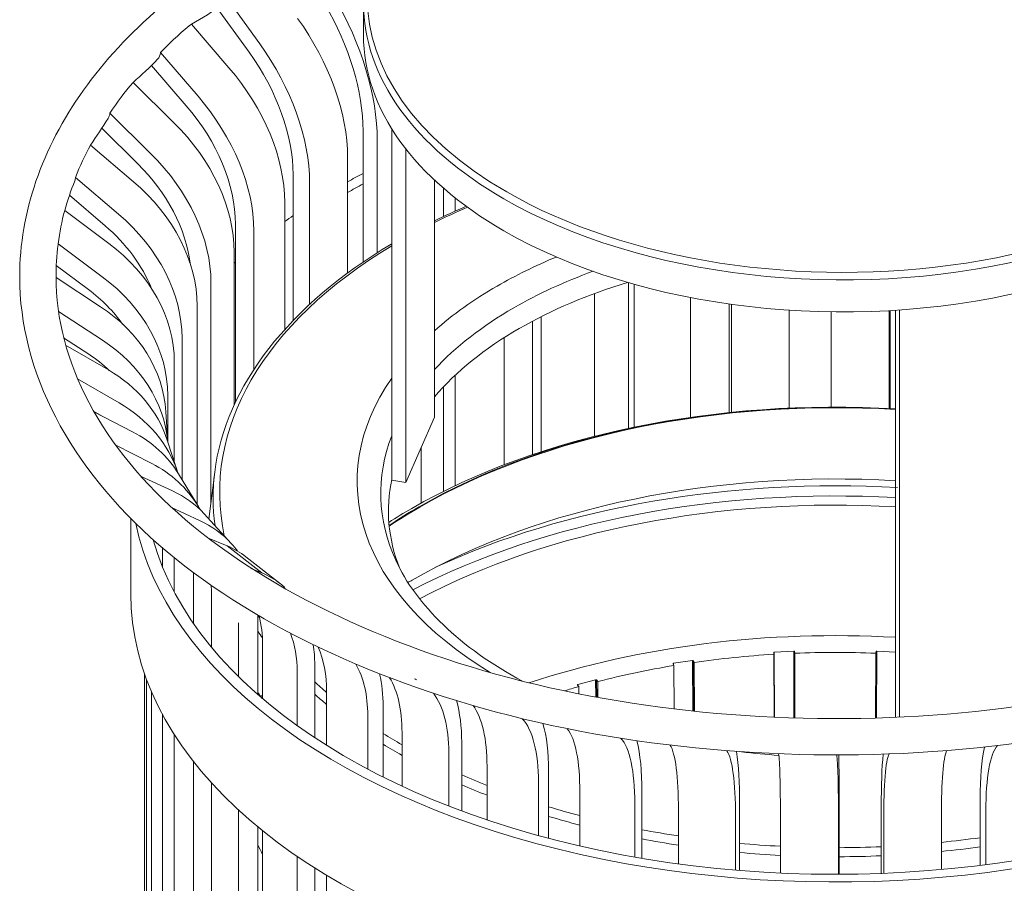
# Model space of a CAD drawing. Units: feet. Extents: x 0.05 to 0.766, y 0.042 to 0.928.
# Drawn here: x 0.096 to 0.152, y 0.762 to 0.811 of the extents above; entities that cross this region are included whole.
import ezdxf

# ---------------------------------------------------------------- set-up
doc = ezdxf.new("R2010")
doc.units = ezdxf.units.FT
doc.header["$MEASUREMENT"] = 0
doc.layers.add('C-DETAIL-L-N', color=3, linetype='Continuous')
doc.layers.add('L-DETAIL-FINE', color=1, linetype='Continuous')

msp = doc.modelspace()

# ---------------------------------------------------------------- linework, layer by layer
at = {"layer": 'C-DETAIL-L-N', "color": 1, "linetype": 'Continuous', "lineweight": 0}
for p, q in [((0.1076608295345515, 0.8124059945072002), (0.1095925520166167, 0.8097249055656526)), ((0.1155401937308695, 0.8120586607009728), (0.1155401937308695, 0.8102253591660808)), ((0.1089886439512304, 0.8092385300354561), (0.1071596318511935, 0.8117770645089195)), ((0.1078290083198674, 0.8083453173655244), (0.1056710964584601, 0.8108494624644589)), ((0.1038976562036466, 0.8092199409833711), (0.1060555680644477, 0.8067157958844369)), ((0.1053809471552533, 0.8061741029809355), (0.1033862858717682, 0.8084888042287808)), ((0.1046678607010555, 0.8051998643282712), (0.1023319636459893, 0.8075095783972379)), ((0.100998990231573, 0.8057456535135241), (0.1033348872866397, 0.8034359394445574)), ((0.1026046234497541, 0.8028334622056341), (0.1005301991007547, 0.8048846344064942)), ((0.1155152557572207, 0.7972086857842065), (0.1155152557572207, 0.8047365706684939)), ((0.1171647202359806, 0.7846914503874587), (0.1171647202359806, 0.8048490194403335)), ((0.1163306150216001, 0.8041895516955797), (0.1163306150216001, 0.7977433584212654)), ((0.1023540153460842, 0.8018175279381392), (0.0998923131773301, 0.803919667057782)), ((0.1179724126607191, 0.7845730198290994), (0.1179724126607191, 0.8036970522004367)), ((0.1146298149571969, 0.7965836535503741), (0.1146298149571969, 0.8032075943206944)), ((0.09902958302692805, 0.8020607419384838), (0.1014912851956821, 0.799958602818841)), ((0.1115080589327128, 0.7938791530155036), (0.1115080589327128, 0.8022196249501199)), ((0.1196134346142414, 0.8019099720840359), (0.1196134346142414, 0.7883035913397105)), ((0.1124555235867312, 0.8017488770594887), (0.1124555235867312, 0.7948022026106099)), ((0.1201274419647682, 0.7998175092651234), (0.1201274419647682, 0.8014455341226572)), ((0.100721691318464, 0.7992912321042318), (0.09868044541440141, 0.8010343279675833)), ((0.1207924820609298, 0.8008928145168361), (0.1207924820609298, 0.8001232347115472)), ((0.1009391597356163, 0.7982738640011349), (0.09840664281235395, 0.80015992113318)), ((0.1110272111496513, 0.7933649502870217), (0.1110272111496513, 0.800631534184739)), ((0.1081953656453904, 0.7891737085058974), (0.1081953656453904, 0.7993859737819171)), ((0.1092537708942315, 0.7990020127036512), (0.1092537708942315, 0.7910721291419502)), ((0.0980334278919292, 0.798247521093731), (0.1005659448151916, 0.7963614639616103)), ((0.1081298522245404, 0.7890433066135529), (0.1081298522245404, 0.7977742439225874)), ((0.09977421235384937, 0.7956265402438099), (0.09792459695555972, 0.79700401586108)), ((0.1004548994071676, 0.7946480321136355), (0.09791090024668775, 0.7963125211404911)), ((0.1067968788101245, 0.7960103190388736), (0.1067968788101245, 0.7834211539906619)), ((0.1307434550798609, 0.7876694298296798), (0.1307434550798609, 0.7960239473239579)), ((0.1310669788865645, 0.7959320949479889), (0.1310669788865645, 0.7877370512237654)), ((0.1287966614866029, 0.7872167077228749), (0.1287966614866029, 0.7954042371071335)), ((0.1342867316409403, 0.7882985909955931), (0.1342867316409403, 0.7951740369927318)), ((0.1060024603932554, 0.7833031937256465), (0.1060024603932554, 0.7946995506770314)), ((0.1365101377971307, 0.7885739133058376), (0.1365101377971307, 0.7948023412778564)), ((0.1366500933920626, 0.794782813079496), (0.1366500933920626, 0.7885882919572473)), ((0.1462785035491072, 0.7711050728341966), (0.1462785035491072, 0.7944586917341667)), ((0.09805157002051529, 0.7943788763122257), (0.1005795367211696, 0.7927248770107251)), ((0.1257414539673689, 0.7940816757873943), (0.1257414539673689, 0.7863357482695015)), ((0.1399624674249173, 0.7888294155778492), (0.1399624674249173, 0.794447974455208)), ((0.1423660799318133, 0.7943529971431342), (0.1423660799318133, 0.7888874281777667)), ((0.1456970822812302, 0.7888070217106133), (0.1456970822812302, 0.7944225009206776)), ((0.1457438212739809, 0.7944251435806944), (0.1457438212739809, 0.7888045588213195)), ((0.1460496797001262, 0.7944435864473463), (0.1460496797001262, 0.7710946212522913)), ((0.1252415889368869, 0.7861700055882543), (0.1252415889368869, 0.7938229009509314)), ((0.09978335166965663, 0.7919212497846957), (0.09834812698431888, 0.7928602893005141)), ((0.1051397302428533, 0.7928406255577329), (0.1051397302428533, 0.7847266489476095)), ((0.1236148960578395, 0.7855843140025704), (0.1236148960578395, 0.7928765509405746)), ((0.1009120519355894, 0.7910210273686744), (0.09845994118336349, 0.7924387248124354)), ((0.1046925580733379, 0.7857611348984015), (0.1046925580733379, 0.791476138014567)), ((0.09913610161849301, 0.7905151350285073), (0.1015317572927563, 0.789130077309369)), ((0.1207924820609298, 0.7907095170871876), (0.1207924820609298, 0.78437955352919)), ((0.1201274419647682, 0.7840559136187419), (0.1201274419647682, 0.7900499672194581)), ((0.1043193431529132, 0.7895637379750422), (0.1043193431529132, 0.7870130706429261)), ((0.1005553541562369, 0.7883700330356458), (0.1000546675579692, 0.7886595069548321)), ((0.1023004052888147, 0.7874738710587963), (0.1000791396071838, 0.7886145850704984)), ((0.1043285601280479, 0.7868707834024995), (0.1042148833814728, 0.7886248168270793)), ((0.1196134346142414, 0.7883035913397105), (0.1179724126607191, 0.7845730198290994)), ((0.1013113221226824, 0.7867306771345361), (0.1034013354952392, 0.7856573667428091)), ((0.1049052472268001, 0.7851121245203938), (0.1042869393967669, 0.7869988102063494)), ((0.1188571874323158, 0.7833561660138535), (0.1188571874323158, 0.7865843978902454)), ((0.1045889459467155, 0.7840858007943325), (0.10275802229133, 0.7849258305635356)), ((0.1060426750311755, 0.7832367809665737), (0.1049417449338909, 0.7850532851024052)), ((0.1070099555902281, 0.7851566246054897), (0.1066801607569225, 0.7824706014120466)), ((0.1179724126607191, 0.7845730198290994), (0.1171647202359806, 0.7846914503874587)), ((0.1044869464669766, 0.7831457285857066), (0.1061465080413193, 0.7823843199263063)), ((0.1079598827229795, 0.781073138668118), (0.1064023209321469, 0.7827746192046334)), ((0.1021994684014464, 0.7824985836489382), (0.1021994684014464, 0.7781759675137969)), ((0.1077265516941372, 0.7809325004665653), (0.1066051224715158, 0.7813960265638571)), ((0.1097059523125756, 0.7793840513175005), (0.1077265516941372, 0.7809325004665653)), ((0.1040148484388885, 0.7797506096913747), (0.1040148484388885, 0.7808180664435518)), ((0.1046857383976955, 0.7802587388045368), (0.1046857383976955, 0.7783063320064307)), ((0.1107820241788879, 0.7787586622268996), (0.1088026247149016, 0.7803071104726087)), ((0.1057866686041199, 0.7764974352517964), (0.1057866686041199, 0.7794017586815472)), ((0.1090920599574467, 0.7796377945960635), (0.1097059523125756, 0.7793840513175005)), ((0.1068232366189925, 0.7782140081094517), (0.1068232366189925, 0.7751343792481371)), ((0.1083807987135962, 0.7734269736686279), (0.1083807987135962, 0.7765125272414253)), ((0.1094859429551882, 0.7768497493268647), (0.1094859429551882, 0.7724031206108446)), ((0.1097598895672333, 0.7752453527963781), (0.1097598895672333, 0.7721659488361261)), ((0.1390811713238229, 0.7747150047553912), (0.1390660303701067, 0.7748149220838894)), ((0.139090349730319, 0.7710958030127208), (0.1390811713238229, 0.7747150047553912)), ((0.1391023909108446, 0.7748399477032688), (0.1402148083239651, 0.7748961376904315)), ((0.1391023909108446, 0.7748399477032688), (0.1391118870711422, 0.7710948370816748)), ((0.1402148083239651, 0.7748961376904315), (0.1402245528812116, 0.7710530636278918)), ((0.1402581433587777, 0.7748751376224619), (0.1402678379744577, 0.7710517598086504)), ((0.1402581433587777, 0.7748751376224619), (0.1402732843124943, 0.7747752202939637)), ((0.1402732843124943, 0.7747752202939637), (0.140282728245362, 0.7710513168366788)), ((0.1449137757365399, 0.7710513157372514), (0.1449232196724394, 0.7747752202939637)), ((0.1449232196724394, 0.7747752202939637), (0.1449383606261556, 0.7748751376224619)), ((0.1449383606261556, 0.7748751376224619), (0.1449286660080508, 0.7710517587045238)), ((0.1449816956609686, 0.7748961376904315), (0.1449719511006903, 0.7710530625104262)), ((0.1449816956609686, 0.7748961376904315), (0.1460496797001262, 0.77484219210412)), ((0.1333459876907447, 0.7740700046661839), (0.1333010248805137, 0.7741668860571054)), ((0.1333293061312203, 0.7741951768370428), (0.1344079233039485, 0.7743620394943946)), ((0.1333293061312203, 0.7741951768370428), (0.1333299894339836, 0.7741044765420384)), ((0.1344079233039485, 0.7743620394943946), (0.1344298814673641, 0.7714473548924239)), ((0.1344569161197639, 0.7743457030540792), (0.134478790245869, 0.7714421733813577)), ((0.1344569161197639, 0.7743457030540792), (0.1345018789293888, 0.7742488216630818)), ((0.1345018789293888, 0.7742488216630818), (0.1345230615381744, 0.7714375434748113)), ((0.1029802804374255, 0.7736122094572011), (0.1029802804374255, 0.6958758538551215)), ((0.1117392901862779, 0.7706193861002628), (0.1117392901862779, 0.7736969036473891)), ((0.1127450374108314, 0.7741254564523465), (0.1127450374108314, 0.7699274308665054)), ((0.1333648379094631, 0.7715682727031663), (0.1333459876907447, 0.7740700046661839)), ((0.1031049177520337, 0.6945921341828203), (0.1031049177520337, 0.7732650655688531)), ((0.127837853581316, 0.7729814161283912), (0.1288498972764948, 0.7732538814183727)), ((0.1288498972764948, 0.7732538814183727), (0.1288622139435722, 0.7722536479357966)), ((0.1289030592511906, 0.7732427049803317), (0.1289153588622104, 0.7722438566108927)), ((0.1289030592511906, 0.7732427049803317), (0.1289764777453299, 0.7731518032188358)), ((0.1289764777453299, 0.7731518032188358), (0.1289878234479899, 0.7722305726678542)), ((0.1033951430817217, 0.7725432118546376), (0.1033951430817217, 0.6931568988488912)), ((0.1134300972685948, 0.7725625526999693), (0.1134300972685948, 0.7694861794806684)), ((0.1278919294265954, 0.772859818027511), (0.1278185109324561, 0.7729507197889312)), ((0.127837853581316, 0.7729814161283912), (0.1278385368846854, 0.772925925207278)), ((0.1278971155782067, 0.7724387210347157), (0.1278919294265954, 0.772859818027511)), ((0.1097598972724724, 0.772343935006355), (0.1095919803531153, 0.7723105535191508)), ((0.1166710033490587, 0.7717120354281406), (0.1166710033490587, 0.767671687035022)), ((0.1040148484388885, 0.6912968134211877), (0.1040148484388885, 0.7712631718454077)), ((0.1157871198725686, 0.7681265263824344), (0.1157871198725686, 0.7712017250651193)), ((0.1177518733474391, 0.770225537140967), (0.1177518733474391, 0.7671510976842228)), ((0.1046857383976955, 0.7701198312698505), (0.1046857383976955, 0.6898525357362437)), ((0.1211761411783143, 0.7696633980919387), (0.1211761411783143, 0.7657268870333838)), ((0.1204338659462484, 0.7660090183093644), (0.1204338659462484, 0.7690827296611058)), ((0.1057866686041199, 0.6880436389816851), (0.1057866686041199, 0.7685674389422352)), ((0.1226286764673047, 0.7682865111852835), (0.1226286764673047, 0.7652132795746411)), ((0.1261598135642236, 0.7680253076165098), (0.1261598135642236, 0.764157488586769)), ((0.1255757277794293, 0.7643145136061549), (0.1255757277794293, 0.7673872522909051)), ((0.1068232366189925, 0.7673406967262586), (0.1068232366189925, 0.6866805829779501)), ((0.1279515669059485, 0.7667887894686753), (0.1279515669059485, 0.7637163587585369)), ((0.1315106935016194, 0.7668343562361393), (0.1315106935016194, 0.7630101835574579)), ((0.1509097723439929, 0.7626053729745081), (0.1509097723439929, 0.7664152794314685)), ((0.1083807987135962, 0.6849731773984409), (0.1083807987135962, 0.7657766701625028)), ((0.1310978446738311, 0.7630810418097631), (0.1310978446738311, 0.766153167117644)), ((0.1336016400866804, 0.7657658286192828), (0.1336016400866804, 0.7626938814582218)), ((0.1371092511731901, 0.7661171478366746), (0.1371092511731901, 0.7623170888398441)), ((0.1428304240531204, 0.7658897036687222), (0.1428304240531204, 0.7620969823513029)), ((0.1452340365600164, 0.7621472416184816), (0.1452340365600164, 0.7659416287244085)), ((0.151233296150697, 0.7657181825118264), (0.151233296150697, 0.7626462865428874)), ((0.1368768616641766, 0.7623362560537696), (0.1368768616641766, 0.7654080415645013)), ((0.1394526827109523, 0.7652404798921075), (0.1394526827109523, 0.762168764962788)), ((0.1427836850603696, 0.7620968389759053), (0.1427836850603696, 0.7651685205051688)), ((0.1453739921549483, 0.7652244787095774), (0.1453739921549483, 0.7621527706657389)), ((0.1486863661878026, 0.7623681553642125), (0.1486863661878026, 0.765439954444302)), ((0.1094859429551882, 0.7648138689550479), (0.1094859429551882, 0.6839493243406576)), ((0.1097598895672333, 0.7645904201077354), (0.1097598895672333, 0.6837121525660148)), ((0.1117392901862779, 0.6821655898302275), (0.1117392901862779, 0.7631228807157111)), ((0.1127450374108314, 0.7624613526341744), (0.1127450374108314, 0.6814736345963184)), ((0.1134300972685948, 0.7620382207763594), (0.1134300972685948, 0.6810323832104814))]:
    msp.add_line(p, q, dxfattribs=at)
for centre, major_axis, ratio, start_param, end_param in [((0.143040193731015, 0.8123617599903887), (-0.02727256186317327, 0), 0.577350269150368, 3.926990816987245, 7.068583470577037), ((0.143040193731015, 0.8123617599903887), (-0.027272561863173, -1.480297366166875e-16), 0.577350269150371, 0.7853981633974314, 3.926990816987259), ((0.1095359544875307, 0.8087480431368856), (-0.004078758178010926, 0.008209233186031152), 0.5325904411081589, 3.961695114309831, 4.841380279943422), ((0.143040193731015, 0.8120586608046552), (-0.02750000000004656, -1.199040866595169e-14), 0.577350269149933, 0, 0.7853981633964989), ((0.143040193731015, 0.8120586608046552), (-0.0274999999999999, 0), 0.5773502691503699, 0.7853981633974434, 3.141592653589793), ((0.1067342761743168, 0.8071304934088328), (-0.005803413560422493, 0.00865027950363785), 0.6188813204090358, 3.886686332000127, 4.766371497632031), ((0.143040193731015, 0.8102253585711197), (-0.02750000000003386, -8.437694987151188e-15), 0.5773502691500487, 0, 0.785398163396751), ((0.143040193731015, 0.8102253585711197), (-0.02749999999999972, -1.480297366166875e-16), 0.577350269150371, 0.785398163397434, 3.141592653589793), ((0.1045599848038511, 0.8056717761476271), (-0.005107003933143516, 0.007612245963190051), 0.6188813204080312, 3.886686332001259, 4.76637149763533), ((0.1022071674074893, 0.8038312098366003), (-0.007047883871045641, 0.007670350538545964), 0.6913474136815909, 3.786632449560587, 4.666317615193881), ((0.1004337271526758, 0.8022016883555125), (-0.006202137806547722, 0.006749908473922246), 0.6913474136821673, 3.78663244955905, 4.666317615190728), ((0.09858232872579648, 0.800179220671233), (-0.008310596342147177, 0.006280201659386197), 0.7483699481505985, 3.65628291885464, 4.535968084485566), ((0.09724935531138063, 0.7984152957875192), (-0.00731332478108364, 0.005526577460260793), 0.7483699481506398, 3.766631557820562, 4.535968084486262), ((0.09594073303613432, 0.7962561053161685), (-0.009448674374582118, 0.004385145038415732), 0.7886751346218352, 3.492472064492418, 4.372157230122797), ((0.142598266940012, 0.7849800956110737), (-0.04039879964725797, 9.46819659712141e-09), 0.5773502801003773, 5.447125372047023, 5.477073099910679), ((0.1425982320996956, 0.7849801168099553), (-0.03963539542342294, -1.241791454849777e-08), 0.577350260980754, 5.464665539257712, 5.49571827365219), ((0.1425983632360987, 0.7849800520823542), (-0.04039889855783048, 6.117209864579346e-08), 0.5773500698191486, 5.590577569323019, 5.609432942725165), ((0.09507800288573226, 0.7943971801967944), (-0.008314833449690256, 0.003858927633772169), 0.788675134623851, 3.843278777930143, 4.37215723011636), ((0.09434138922059238, 0.7921494996854488), (-0.01022379632474949, 0.001995227594730882), 0.811362621831368, 3.298630572696946, 4.178315738327628), ((0.142598251981856, 0.7846386709819324), (-0.02742020611152768, -6.932972714442566e-12), 0.5773502691332855, 5.335252812926053, 5.497787143504962), ((0.1425780003839911, 0.7849873598906243), (-0.04037826247863327, -9.247873484626483e-06), 0.5774258791680711, 5.731122828904554, 5.734224136786199), ((0.09396817430077381, 0.7902370996466821), (-0.008996940764573746, 0.001755800284700461), 0.8113626218203273, 3.849021146801921, 4.178315738511044), ((0.1425982519951951, 0.7846386709738227), (-0.02742020612588605, 1.430559374663668e-12), 0.5773502691425236, 5.497787143849222, 5.706443520028878), ((0.1425982519939827, 0.7829388634135512), (-0.02562500000173794, 1.065518044166917e-12), 0.5773502691570402, 5.195708319761042, 5.497787143824339), ((0.09382002397667993, 0.7879511385632139), (-0.0103948594191321, -0.0006736780398813498), 0.8159256088054192, 3.141761114907279, 3.968447889556449), ((0.1425982519933761, 0.7829388634141576), (-0.02562500000114842, 5.497824417943775e-13), 0.5773502691446187, 5.497787143812042, 5.825252894472563), ((0.09394466129128815, 0.7860279834604551), (-0.009147476288548308, -0.0005928366746452701), 0.815925608811968, 3.787331802588664, 3.968447889609386), ((0.09438828374360692, 0.7837548063992095), (-0.009898655536480437, -0.003244004163356797), 0.8022621659605728, 3.141757967003764, 3.764177805050331), ((0.1425982519927699, 0.7846386709750355), (-0.02742020612317635, -5.921189464667499e-16), 0.5773502691502826, 5.900190648331921, 7.047921027512228), ((0.1425982519927699, 0.7690553595327934), (-0.03435094188400462, 2.368475785867001e-15), 0.5773502691504089, 4.611743662587572, 5.497787143782193), ((0.1425982519927699, 0.7693955664415248), (-0.03374999999998878, -7.401486830834377e-15), 0.5773502691502972, 4.609945363965189, 5.497787143781953), ((0.09603347453707939, 0.7796542423197252), (-0.008908270531107822, -0.005399042561539632), 0.7706775120308672, 3.141570282331035, 3.584307086841148), ((0.142598251953965, 0.7837000929370561), (-0.03567760209968789, -3.523107731477164e-13), 0.5773502694607324, 6.212414905041112, 6.361475909054508), ((0.1425982519927699, 0.7649511033858669), (-0.03432427521735007, 8.733754460384562e-15), 0.5773502691505563, 4.61166520543915, 5.497787143782251), ((0.1425982519915571, 0.7829388634146124), (-0.02562499999896158, 3.774758283725532e-14), 0.5773502691620774, 6.160830215168952, 6.505443859978563), ((0.1425982519927699, 0.7632936153265824), (-0.03651265568485337, 1.332267629550188e-15), 0.5773502691504598, 4.614572317969429, 5.391209559003017), ((0.09871884551216609, 0.7757410461503469), (-0.007683475396205173, -0.007033573079910331), 0.7218771959832506, 3.141468162128579, 3.437335486430749), ((0.1425982519927699, 0.7629534084178509), (-0.03518636449242434, 1.776356839400251e-15), 0.5773502691505514, 4.614141077028623, 5.456962200410159), ((0.1425982517356862, 0.7693955665847703), (-0.03374999972924556, -1.546185401934962e-10), 0.5773502692548396, 5.497787138401814, 5.572706019382385), ((0.1425982516514061, 0.7690553597400065), (-0.03435094151971453, -2.149800337747365e-10), 0.577350268937526, 5.497787136740687, 5.553277410865457), ((0.1425982519927699, 0.7849801048670013), (-0.04039878359116973, -1.480297366166875e-16), 0.5773502691503728, 0.1186805504015717, 2.215571155759235), ((0.1425982519927699, 0.7849801048670013), (-0.03963541666666669, 0), 0.5773502691503697, 0.1621648966613981, 2.356194490192342), ((0.1023844099223267, 0.7721026322304549), (-0.006418214485943758, -0.008204478481813203), 0.6569513363733351, 3.141592653589793, 3.322741975485271), ((0.1425997169316508, 0.7649502644410482), (-0.03432582692899706, 8.934564283968882e-07), 0.5773501277646388, 5.497817321121598, 5.507552633530588), ((0.1425982519927699, 0.7781759666923715), (-0.0403987835911707, -8.881784197001252e-16), 0.5773502691503699, 6.283074274457787, 8.498756462938765), ((0.1425982140177282, 0.7837000838230097), (-0.0356775640429193, 1.262367410603815e-08), 0.5773505038490225, 0.3815231490075228, 0.4007845352931479), ((0.1043638105377333, 0.7705541830775247), (-0.005648028750442122, -0.007219941067456487), 0.6569513362190774, 2.44305680982963, 2.768152544080665), ((0.1093053077116408, 0.7674594490696034), (-0.004583333333183269, -0.007938566201250054), 0.5773502692119993, 2.356194490163237, 2.818127854972988), ((0.114990519634299, 0.7648245073737676), (0.003593333847421, 0.008432999098922804), 0.4848525201959407, 0, 0.02988544068686293), ((0.1425981815014736, 0.7807275002488421), (-0.0360415958797535, 2.499107321085603e-08), 0.577350680628822, 0.405192286494408, 0.4231651033849814), ((0.1149905142452396, 0.7648244945012344), (0.003593339211303738, 0.008433011982116354), 0.4848521512233495, 5.433385553369524, 6.010082067786797), ((0.1425982432961816, 0.7837000895120507), (-0.03567759328280193, 4.243966067463137e-09), 0.5773503002314954, 0.579476704159288, 0.6136561506984459), ((0.1212924320200265, 0.7627081799039466), (0.002675325599674986, 0.00876757724316452), 0.3815232373720946, 5.387001950766054, 6.056228413526468), ((0.128070286606013, 0.7611577802486031), (0.001815210824351963, 0.008985142594354184), 0.2696717248479873, 5.355343549221163, 6.094685584086705), ((0.1425982518381558, 0.7837000928575513), (-0.03567760197720348, 8.913403348742575e-11), 0.5773502693445672, 0.7572768758395115, 0.8004080019065998), ((0.1351726719318164, 0.7602079289014683), (0.0009954498576621416, 0.009112456164981911), 0.1517961916087597, 5.336183379199689, 6.120621119518437), ((0.142598251955784, 0.7846386708396722), (-0.02742020600178745, 3.123457048559431e-11), 0.5773502667698045, 1.373655223515611, 1.452471093260684), ((0.1536058040643026, 0.7606061384337182), (-0.001401417872663163, 0.009058907534795034), 0.2113248654120608, 0.1736493788669292, 0.9388820144684519), ((0.1424409324462578, 0.7598798439722412), (0.0001979806012218343, 0.009164528436215742), 0.03052978228482343, 5.328198493669715, 6.128249633385497), ((0.1464003331862684, 0.7599653786010929), (-0.0005950500118298888, 0.009147332576253001), 0.09141861192659281, 0.1561263412471652, 0.9523400569180022), ((0.1425982509686789, 0.7837000921007757), (-0.03567760095599141, 7.239302490802402e-10), 0.5773502643623913, 0.9267503524268027, 0.9767449233589125), ((0.1425982516829356, 0.7837000925787152), (-0.03567760172236247, 2.398619081134256e-10), 0.5773502657756243, 1.091956836908963, 1.147762406872768), ((0.1425982519315305, 0.7837000927994193), (-0.03567760200770546, 5.1364986338361e-11), 0.5773502674044796, 1.254792400904426, 1.315880373866184), ((0.1425982539348444, 0.7690553599005323), (-0.03435094382885565, -5.249085610614656e-10), 0.5773502552832096, 0.2690706141529996, 0.2976712904882812), ((0.1425982518326989, 0.78370009337998), (-0.03567760254624881, 1.356584474384211e-10), 0.5773502749663953, 1.742278005428191, 1.805918506770599), ((0.1425982520388508, 0.7837000931598066), (-0.0356776023351997, -3.967922287036647e-11), 0.5773502722088925, 1.416332779987454, 1.482515297712081), ((0.1425982519945889, 0.7837000928988573), (-0.03567760210508829, -1.571187624449521e-12), 0.5773502686181875, 1.577303868001818, 1.644741374125515)]:
    msp.add_ellipse(centre, major_axis=major_axis, ratio=ratio, start_param=start_param, end_param=end_param, dxfattribs=at)
at = {"layer": 'C-DETAIL-L-N', "color": 1, "linetype": 'Continuous', "lineweight": 0, "extrusion": (-4.399090715087445e-15, -9.955697966126107e-16, -1)}
msp.add_ellipse((0.1095359544875307, 0.8087480431368856), major_axis=(-0.004634952475039865, 0.009328674075055034), ratio=0.5325904411090255, start_param=1.441805027239462, end_param=2.321490192870852, dxfattribs=at)
at = {"layer": 'C-DETAIL-L-N', "color": 1, "linetype": 'Continuous', "lineweight": 0, "extrusion": (-7.028878777961596e-15, -1.977593041798659e-15, -1)}
msp.add_ellipse((0.1045599848038511, 0.8056717761476271), major_axis=(-0.005803413560436534, 0.008650279503642526), ratio=0.6188813204093118, start_param=1.516813809549118, end_param=2.396498975180185, dxfattribs=at)
at = {"layer": 'C-DETAIL-L-N', "color": 1, "linetype": 'Continuous', "lineweight": 0, "extrusion": (-8.932230878716121e-14, 5.69120339237282e-14, -1)}
msp.add_ellipse((0.1030172871789993, 0.8095994862552971), major_axis=(-0.0007057418743491516, 0.0007667172004999452), ratio=0.6912341023831633, start_param=2.568314843570056, end_param=3.114658115640263, dxfattribs=at)
at = {"layer": 'C-DETAIL-L-N', "color": 1, "linetype": 'Continuous', "lineweight": 0, "extrusion": (1.583858874088853e-15, 2.034293665305069e-15, -1)}
msp.add_ellipse((0.1004337271526758, 0.8022016883555125), major_axis=(-0.007047883871064749, 0.00767035053854638), ratio=0.6913474136816262, start_param=1.616867691987838, end_param=2.496552857620311, dxfattribs=at)
at = {"layer": 'C-DETAIL-L-N', "color": 1, "linetype": 'Continuous', "lineweight": 0, "extrusion": (4.931812471480688e-14, -1.370378510063144e-14, -1)}
msp.add_ellipse((0.1000460081146072, 0.8060458762430169), major_axis=(-0.0008320973461648987, 0.000627471921306331), ratio=0.7481231843734916, start_param=2.698786805233251, end_param=3.105386618385229, dxfattribs=at)
at = {"layer": 'C-DETAIL-L-N', "color": 1, "linetype": 'Continuous', "lineweight": 0, "extrusion": (1.974795254094687e-15, 1.375778280921158e-15, -1)}
msp.add_ellipse((0.09724935531138063, 0.7984152957875192), major_axis=(-0.008310596342145132, 0.006280201659386365), ratio=0.7483699481508362, start_param=1.7472172226937, end_param=2.626902388324625, dxfattribs=at)
at = {"layer": 'C-DETAIL-L-N', "color": 1, "linetype": 'Continuous', "lineweight": 0, "extrusion": (8.477776547084164e-13, -2.358349056853063e-13, -1)}
msp.add_ellipse((0.0980252758647559, 0.8022762797657759), major_axis=(-0.0009458240726490898, 0.0004378520916927139), ratio=0.7882767369623368, start_param=2.862524641616385, end_param=3.096911719706635, dxfattribs=at)
at = {"layer": 'C-DETAIL-L-N', "color": 1, "linetype": 'Continuous', "lineweight": 0, "extrusion": (-5.367826150180203e-14, 1.111888359165838e-13, -1)}
msp.add_ellipse((0.1425982517884369, 0.7840048105877109), major_axis=(-0.03530383562255261, -1.376715038266715e-10), ratio=0.5773502685909603, start_param=0.8618198601282471, end_param=0.930505286923474, dxfattribs=at)
at = {"layer": 'C-DETAIL-L-N', "color": 1, "linetype": 'Continuous', "lineweight": 0, "extrusion": (-3.665538228261159e-15, -1.653075505784415e-15, -1)}
msp.add_ellipse((0.09507800288573226, 0.7943971801968701), major_axis=(-0.009448674374579401, 0.004385145038420618), ratio=0.7886751346214043, start_param=1.911028077056466, end_param=2.790713242686974, dxfattribs=at)
at = {"layer": 'C-DETAIL-L-N', "color": 1, "linetype": 'Continuous', "lineweight": 0, "extrusion": (-1.792226088987204e-11, 1.962654186385684e-12, -1)}
msp.add_ellipse((0.09700021486537408, 0.7983749054849418), major_axis=(-0.001023155881414766, 0.0001990750551209218), ratio=0.8108356398327948, start_param=3.055952667790535, end_param=3.090764856948473, dxfattribs=at)
at = {"layer": 'C-DETAIL-L-N', "color": 1, "linetype": 'Continuous', "lineweight": 0, "extrusion": (-5.145804305722671e-16, 3.330669073875499e-16, -1)}
msp.add_ellipse((0.1425982519927699, 0.784004810441661), major_axis=(-0.03530383584928459, -1.036208156316812e-15), ratio=0.5773502691502921, start_param=6.160538139421047, end_param=7.049576322524195, dxfattribs=at)
at = {"layer": 'C-DETAIL-L-N', "color": 1, "linetype": 'Continuous', "lineweight": 0, "extrusion": (1.280332170391389e-15, 6.252301301325937e-16, -0.9999999999999999)}
msp.add_ellipse((0.09396817430016763, 0.790237099646), major_axis=(-0.01022379632471104, 0.00199522759476937), ratio=0.8113626218317352, start_param=2.104869568846816, end_param=2.984554734479147, dxfattribs=at)
at = {"layer": 'C-DETAIL-L-N', "color": 1, "linetype": 'Continuous', "lineweight": 0, "extrusion": (-4.237102205169568e-15, 8.326672684675939e-15, -1)}
msp.add_ellipse((0.1425982519988331, 0.7839412915406456), major_axis=(-0.02606772951849955, 4.329721766301492e-12), ratio=0.57735026917852, start_param=0.7853981632303455, end_param=1.008703085365584, dxfattribs=at)
at = {"layer": 'C-DETAIL-L-N', "color": 1, "linetype": 'Continuous', "lineweight": 0, "extrusion": (-2.331577865051822e-15, 3.164135620186195e-15, -1)}
msp.add_ellipse((0.1425982519909509, 0.7839412915459512), major_axis=(-0.02606772950978131, -7.793765632868599e-13), ratio=0.5773502691584894, start_param=0.4912698232575535, end_param=0.7853981634392022, dxfattribs=at)
at = {"layer": 'C-DETAIL-L-N', "color": 1, "linetype": 'Continuous', "lineweight": 0, "extrusion": (1.237170268437508e-15, 6.178114177398452e-16, -1)}
msp.add_ellipse((0.09394466129128815, 0.7860279834603034), major_axis=(-0.01039485941910901, -0.0006736780398499681), ratio=0.8159256088060836, start_param=2.314737417619711, end_param=3.120455154651944, dxfattribs=at)
at = {"layer": 'C-DETAIL-L-N', "color": 1, "linetype": 'Continuous', "lineweight": 0, "extrusion": (3.145793489487364e-15, 2.208248771223093e-15, -1)}
msp.add_ellipse((0.09500798910077374, 0.7818638563398281), major_axis=(-0.009898655536582373, -0.003244004163507929), ratio=0.8022621659559829, start_param=2.519007502142325, end_param=3.140890327985722, dxfattribs=at)
at = {"layer": 'C-DETAIL-L-N', "color": 1, "linetype": 'Continuous', "lineweight": 0, "extrusion": (1.411924662318226e-16, 3.330669073875645e-16, -1)}
msp.add_ellipse((0.1425982519927699, 0.7693955664415248), major_axis=(-0.03370319931310059, -8.437694987151187e-15), ratio=0.577350269150286, start_param=0.7853981633976774, end_param=1.673382698495074, dxfattribs=at)
at = {"layer": 'C-DETAIL-L-N', "color": 1, "linetype": 'Continuous', "lineweight": 0, "extrusion": (3.328704240827774e-15, 5.551115123124763e-17, -1)}
msp.add_ellipse((0.1425982519927699, 0.7839412915453448), major_axis=(-0.02606772951153715, 3.108624468950439e-15), ratio=0.5773502691489645, start_param=6.025338087420073, end_param=6.503835825197385, dxfattribs=at)
at = {"layer": 'C-DETAIL-L-N', "color": 1, "linetype": 'Continuous', "lineweight": 0, "extrusion": (1.223341953462018e-14, 1.703482713151759e-14, -1)}
msp.add_ellipse((0.09713440474289764, 0.7778377380034349), major_axis=(-0.008908270531452484, -0.005399042561919349), ratio=0.7706775120131997, start_param=2.698878220359949, end_param=3.141615024858477, dxfattribs=at)
at = {"layer": 'C-DETAIL-L-N', "color": 1, "linetype": 'Continuous', "lineweight": 0, "extrusion": (-1.663735765838472e-17, 1.054711873393958e-15, -1)}
msp.add_ellipse((0.1425982519921637, 0.7629534084178509), major_axis=(-0.03609598901814987, -1.628327102783563e-14), ratio=0.5773502691500241, start_param=0.8351166824040941, end_param=1.666560672072922, dxfattribs=at)
at = {"layer": 'C-DETAIL-L-N', "color": 1, "linetype": 'Continuous', "lineweight": 0, "extrusion": (-1.240924738576142e-12, -7.185515285796849e-13, -0.9999999999999999)}
msp.add_ellipse((0.09713440689536829, 0.7778377392778644), major_axis=(-0.0089082683597845, -0.005399041319571338), ratio=0.7706776045124764, start_param=3.141615029532869, end_param=3.174199676538969, dxfattribs=at)
at = {"layer": 'C-DETAIL-L-N', "color": 1, "linetype": 'Continuous', "lineweight": 0, "extrusion": (-1.432192254623049e-14, 2.359223927351088e-14, -1)}
msp.add_ellipse((0.1425982519127344, 0.7693955664907133), major_axis=(-0.03370319922800294, -5.068923059070586e-11), ratio=0.5773502690819605, start_param=0.709041150760408, end_param=0.7853981650744847, dxfattribs=at)
at = {"layer": 'C-DETAIL-L-N', "color": 1, "linetype": 'Continuous', "lineweight": 0, "extrusion": (-7.336443193679752e-15, -9.348755061623481e-15, -1)}
msp.add_ellipse((0.1002764076061637, 0.774039565282169), major_axis=(-0.007683475396364864, -0.007033573080037661), ratio=0.7218771959758216, start_param=2.845849820750809, end_param=3.141717145050116, dxfattribs=at)
at = {"layer": 'C-DETAIL-L-N', "color": 1, "linetype": 'Continuous', "lineweight": 0, "extrusion": (-3.370913363371426e-13, -2.777208231710375e-13, -0.9999999999999999)}
msp.add_ellipse((0.1002764076128335, 0.7740395652871712), major_axis=(-0.007683475389355695, -0.007033573075625043), ratio=0.7218771962546837, start_param=3.141717145151782, end_param=3.216438773203057, dxfattribs=at)
at = {"layer": 'C-DETAIL-L-N', "color": 1, "linetype": 'Continuous', "lineweight": 0, "extrusion": (2.744242284328308e-14, 4.565058763753917e-14, -1)}
msp.add_ellipse((0.1043638105359143, 0.7705541830747205), major_axis=(-0.006418214490567577, -0.008204478488619658), ratio=0.6569513361153396, start_param=2.960443331800778, end_param=3.141592653589793, dxfattribs=at)
at = {"layer": 'C-DETAIL-L-N', "color": 1, "linetype": 'Continuous', "lineweight": 0, "extrusion": (5.574276723749436e-14, -2.05982003424633e-15, -1)}
msp.add_ellipse((0.09871884404666725, 0.775741045660584), major_axis=(-0.006761460157452687, -0.006189544452164235), ratio=0.7218771666526115, start_param=3.664607571193169, end_param=3.725534855200766, dxfattribs=at)
at = {"layer": 'C-DETAIL-L-N', "color": 1, "linetype": 'Continuous', "lineweight": 0, "extrusion": (-3.810688356709853e-14, -7.772328306888687e-14, -0.9999999999999999)}
msp.add_ellipse((0.1043638099908241, 0.7705541823896436), major_axis=(-0.00641821504033759, -0.008204479170283229), ratio=0.6569513085032873, start_param=3.141592653589793, end_param=3.188712694995588, dxfattribs=at)
at = {"layer": 'C-DETAIL-L-N', "color": 1, "linetype": 'Continuous', "lineweight": 0, "extrusion": (5.055864140215037e-11, 2.95992227845641e-13, -1)}
msp.add_ellipse((0.100276271427522, 0.7740395226662031), major_axis=(-0.007683643769481839, -0.007033583485424143), ratio=0.7218750205089157, start_param=3.71306241674473, end_param=3.725524201410891, dxfattribs=at)
at = {"layer": 'C-DETAIL-L-N', "color": 1, "linetype": 'Continuous', "lineweight": 0, "extrusion": (-4.564998147023638e-12, -2.963407289723892e-12, -0.9999999999999998)}
msp.add_ellipse((0.1426022156131232, 0.7840056681745942), major_axis=(-0.0353078080268657, -1.204708741505318e-06), ratio=0.5773241856739258, start_param=5.921031532809213, end_param=5.9290560804101, dxfattribs=at)
at = {"layer": 'C-DETAIL-L-N', "color": 1, "linetype": 'Continuous', "lineweight": 0, "extrusion": (1.237645957707884e-13, 1.420441355058325e-14, -1)}
msp.add_ellipse((0.1023844099205077, 0.7721026322268927), major_axis=(-0.005648028749233694, -0.007219941067151858), ratio=0.6569513362245374, start_param=3.603019947799798, end_param=3.840128497438214, dxfattribs=at)
at = {"layer": 'C-DETAIL-L-N', "color": 1, "linetype": 'Continuous', "lineweight": 0, "extrusion": (8.424762974847547e-17, 2.386979502944083e-15, -1)}
msp.add_ellipse((0.1425982519927699, 0.7554688540309069), major_axis=(-0.03518636449242356, 4.736951571733999e-15), ratio=0.5773502691504722, start_param=1.048134461210975, end_param=1.669044230150804, dxfattribs=at)
at = {"layer": 'C-DETAIL-L-N', "color": 1, "linetype": 'Continuous', "lineweight": 0, "extrusion": (-9.156581668176227e-14, -5.591851342516229e-15, -1)}
msp.add_ellipse((0.1043638105619868, 0.7705541830888176), major_axis=(-0.006418214460714052, -0.008204478476854382), ratio=0.6569513364592833, start_param=3.702835979756455, end_param=3.840128499177057, dxfattribs=at)
at = {"layer": 'C-DETAIL-L-N', "color": 1, "linetype": 'Continuous', "lineweight": 0, "extrusion": (-1.190973583903512e-14, -2.633835365882882e-15, -1)}
msp.add_ellipse((0.106948285107667, 0.7688202767043777), major_axis=(-0.004583333333092768, -0.00793856620120298), ratio=0.5773502692119094, start_param=3.538022944123993, end_param=3.926990817023052, dxfattribs=at)
at = {"layer": 'C-DETAIL-L-N', "color": 1, "linetype": 'Continuous', "lineweight": 0, "extrusion": (-1.128146191456867e-15, 1.41553435639653e-14, -1)}
msp.add_ellipse((0.1425982519939827, 0.7554688540252983), major_axis=(-0.03352033427721551, 1.381561531843544e-12), ratio=0.5773502692307966, start_param=1.326847748748426, end_param=1.465679054350258, dxfattribs=at)
at = {"layer": 'C-DETAIL-L-N', "color": 1, "linetype": 'Continuous', "lineweight": 0, "extrusion": (2.17703075371405e-15, -6.789014265681911e-14, -0.9999999999999999)}
msp.add_ellipse((0.1391058781578819, 0.7748169348595564), major_axis=(-4.000008865433325e-05, 1.755881514261414e-09), ratio=0.5775161640661709, start_param=6.281734667139573, end_param=7.766664487193137, dxfattribs=at)
at = {"layer": 'C-DETAIL-L-N', "color": 1, "linetype": 'Continuous', "lineweight": 0, "extrusion": (-6.247429280296194e-12, -8.582024005404051e-13, -1)}
msp.add_ellipse((0.1391058782457996, 0.7748169348620575), major_axis=(-4.000017664473172e-05, 1.752182103113066e-09), ratio=0.5775155310405548, start_param=6.195868309973844, end_param=6.281734722112913, dxfattribs=at)
at = {"layer": 'C-DETAIL-L-N', "color": 1, "linetype": 'Continuous', "lineweight": 0, "extrusion": (8.761591424675549e-14, 2.204902901089922e-13, -0.9999999999999999)}
msp.add_ellipse((0.1402182955710025, 0.7748731248467191), major_axis=(-4.000008865433758e-05, 1.755881218201319e-09), ratio=0.5775161640623419, start_param=1.483479180027393, end_param=3.054275506806732, dxfattribs=at)
at = {"layer": 'C-DETAIL-L-N', "color": 1, "linetype": 'Continuous', "lineweight": 0, "extrusion": (-9.355763458332046e-17, 1.32671651442695e-14, -1)}
msp.add_ellipse((0.1425982519927699, 0.7554688540375765), major_axis=(-0.03352033426642963, 3.407644536916148e-13), ratio=0.5773502690517939, start_param=1.501380673954264, end_param=1.640211979600279, dxfattribs=at)
at = {"layer": 'C-DETAIL-L-N', "color": 1, "linetype": 'Continuous', "lineweight": 0, "extrusion": (-6.613696715809759e-14, 1.564859409102194e-13, -1)}
msp.add_ellipse((0.1449782084139308, 0.7748731248467191), major_axis=(-4.000008865414474e-05, -1.755881366231526e-09), ratio=0.5775161640628461, start_param=0.08731714678338928, end_param=1.658113473567909, dxfattribs=at)
at = {"layer": 'C-DETAIL-L-N', "color": 1, "linetype": 'Continuous', "lineweight": 0, "extrusion": (6.100091576006103e-15, -1.006417143814841e-13, -1)}
msp.add_ellipse((0.1333396619137749, 0.7741728632269542), major_axis=(-4.000078180892483e-05, 5.055596534002927e-09), ratio=0.5774961411617706, start_param=6.278863813840569, end_param=7.592036315715151, dxfattribs=at)
at = {"layer": 'C-DETAIL-L-N', "color": 1, "linetype": 'Continuous', "lineweight": 0, "extrusion": (1.437728766822137e-12, 2.194355630651016e-13, -1)}
msp.add_ellipse((0.1333396619149873, 0.7741728632270302), major_axis=(-4.000078280414741e-05, 5.055476925975765e-09), ratio=0.5774961341750654, start_param=6.021239993956979, end_param=6.278863815593992, dxfattribs=at)
at = {"layer": 'C-DETAIL-L-N', "color": 1, "linetype": 'Continuous', "lineweight": 0, "extrusion": (-1.327336732923312e-13, -3.35731460845987e-13, -1)}
msp.add_ellipse((0.1344182790865027, 0.7743397258842304), major_axis=(-4.000078180655955e-05, 5.055595793852315e-09), ratio=0.5774961411753265, start_param=1.308851008577119, end_param=2.879647335377767, dxfattribs=at)
at = {"layer": 'C-DETAIL-L-N', "color": 1, "linetype": 'Continuous', "lineweight": 0, "extrusion": (8.01413095129802e-14, 8.86557950915975e-15, -1)}
msp.add_ellipse((0.109305307710428, 0.7674594490684665), major_axis=(-0.00520833333483525, -0.009021097957063497), ratio=0.5773502691943618, start_param=3.689924910807719, end_param=3.926990816901003, dxfattribs=at)
at = {"layer": 'C-DETAIL-L-N', "color": 1, "linetype": 'Continuous', "lineweight": 0, "extrusion": (-3.665515531291062e-15, 1.915134717479947e-14, -1)}
msp.add_ellipse((0.1425982519879191, 0.7554688540380312), major_axis=(-0.03352033426492021, -3.503271746770526e-12), ratio=0.5773502690621362, start_param=1.152314823689135, end_param=1.291146129338512, dxfattribs=at)
at = {"layer": 'C-DETAIL-L-N', "color": 1, "linetype": 'Continuous', "lineweight": 0, "extrusion": (4.679302692904869e-13, 5.349609644166522e-13, -1)}
msp.add_ellipse((0.1425982523147311, 0.7840048105657313), major_axis=(-0.03530383617683786, -1.547607967703849e-10), ratio=0.5773502679344102, start_param=5.684724383067126, end_param=5.720093576279549, dxfattribs=at)
at = {"layer": 'C-DETAIL-L-N', "color": 1, "linetype": 'Continuous', "lineweight": 0, "extrusion": (-1.112339273613696e-14, -7.896637364271121e-16, -1)}
msp.add_ellipse((0.1123085216458241, 0.7659673019809439), major_axis=(0.003593339211439736, 0.008433011982266992), ratio=0.4848521512209673, start_param=0.3329631313595555, end_param=0.8497997537975404, dxfattribs=at)
at = {"layer": 'C-DETAIL-L-N', "color": 1, "linetype": 'Continuous', "lineweight": 0, "extrusion": (-2.255570441432493e-14, 1.220134740378223e-13, -1)}
msp.add_ellipse((0.128866806939716, 0.77323294502966), major_axis=(-4.000208450855402e-05, 7.744864453467217e-09), ratio=0.5774585160891074, start_param=1.134240460963746, end_param=2.705036787707871, dxfattribs=at)
at = {"layer": 'C-DETAIL-L-N', "color": 1, "linetype": 'Continuous', "lineweight": 0, "extrusion": (4.605134173055924e-13, -1.597277865542455e-12, -1)}
msp.add_ellipse((0.1425982539706176, 0.7554688516897159), major_axis=(-0.03352033696133065, 1.54026051172688e-09), ratio=0.5773502930739467, start_param=1.088341774364012, end_param=1.116613150969596, dxfattribs=at)
at = {"layer": 'C-DETAIL-L-N', "color": 1, "linetype": 'Continuous', "lineweight": 0, "extrusion": (-1.615082492723812e-13, 4.723995490387799e-14, -1)}
msp.add_ellipse((0.1278547632439306, 0.7729604797396785), major_axis=(-4.000208450268938e-05, 7.744862825140312e-09), ratio=0.5774585161106037, start_param=6.27608319387077, end_param=7.417425768231082, dxfattribs=at)
at = {"layer": 'C-DETAIL-L-N', "color": 1, "linetype": 'Continuous', "lineweight": 0, "extrusion": (2.012596690588165e-12, 1.019018187780825e-12, -0.9999999999999999)}
msp.add_ellipse((0.1278547632439306, 0.7729604797396028), major_axis=(-4.000208436579805e-05, 7.744895243652474e-09), ratio=0.5774585170213168, start_param=5.846629440106876, end_param=6.276083193415491, dxfattribs=at)
at = {"layer": 'C-DETAIL-L-N', "color": 1, "linetype": 'Continuous', "lineweight": 0, "extrusion": (-7.018465032462537e-14, -7.630670150348445e-15, -1)}
msp.add_ellipse((0.1149905142464524, 0.7648244945022196), major_axis=(0.004083340011802434, 0.00958296816044448), ratio=0.4848521512298696, start_param=0.5356115029211135, end_param=0.8497997538890902, dxfattribs=at)
at = {"layer": 'C-DETAIL-L-N', "color": 1, "linetype": 'Continuous', "lineweight": 0, "extrusion": (-1.271833504702081e-14, -4.054516759602199e-15, -1)}
msp.add_ellipse((0.1183453807085086, 0.763607438798249), major_axis=(0.002675325599665211, 0.008767577243142864), ratio=0.3815232373726392, start_param=0.2741383028581658, end_param=0.8961833564149544, dxfattribs=at)
at = {"layer": 'C-DETAIL-L-N', "color": 1, "linetype": 'Continuous', "lineweight": 0, "extrusion": (1.98824246381284e-14, 1.659118300809407e-15, -1)}
msp.add_ellipse((0.1212924320200265, 0.7627081799039466), major_axis=(0.00304014272689995, 0.00996315595812019), ratio=0.3815232373735826, start_param=0.5252412751093817, end_param=0.8961833564151681, dxfattribs=at)
at = {"layer": 'C-DETAIL-L-N', "color": 1, "linetype": 'Continuous', "lineweight": 0, "extrusion": (-4.665950672135382e-15, -7.048624358609975e-16, -1)}
msp.add_ellipse((0.1249240088381304, 0.7617934025995587), major_axis=(0.00181521082436719, 0.008985142594397168), ratio=0.2696717248475646, start_param=0.2230036471575532, end_param=0.9278417579557816, dxfattribs=at)
at = {"layer": 'C-DETAIL-L-N', "color": 1, "linetype": 'Continuous', "lineweight": 0, "extrusion": (3.066700449703421e-14, 4.579669976842646e-14, -1)}
msp.add_ellipse((0.1425982526645832, 0.7840048108148572), major_axis=(-0.03530383655790762, -4.035265455115679e-10), ratio=0.5773502688485641, start_param=5.493103278511352, end_param=5.537175784532153, dxfattribs=at)
at = {"layer": 'C-DETAIL-L-N', "color": 1, "linetype": 'Continuous', "lineweight": 0, "extrusion": (-2.216954685350241e-14, -1.682858108312043e-15, -1)}
msp.add_ellipse((0.128070286606013, 0.7611577802479967), major_axis=(0.00206273957338389, 0.01021038931239369), ratio=0.2696717248472684, start_param=0.5182451188436156, end_param=0.927841757926794, dxfattribs=at)
at = {"layer": 'C-DETAIL-L-N', "color": 1, "linetype": 'Continuous', "lineweight": 0, "extrusion": (1.794430772558823e-14, 2.425841059178953e-15, -1)}
msp.add_ellipse((0.1318974503543202, 0.7605657159561741), major_axis=(0.0009954498576698594, 0.009112456165024416), ratio=0.1517961916085088, start_param=0.1830604412736684, end_param=0.9470019279774047, dxfattribs=at)
at = {"layer": 'C-DETAIL-L-N', "color": 1, "linetype": 'Continuous', "lineweight": 0, "extrusion": (2.467412017814679e-14, 1.378772999762265e-15, -1)}
msp.add_ellipse((0.1351726719318164, 0.7602079289010895), major_axis=(0.001131193020158495, 0.01035506382424524), ratio=0.1517961916088107, start_param=0.515146263176459, end_param=0.9470019279617027, dxfattribs=at)
at = {"layer": 'C-DETAIL-L-N', "color": 1, "linetype": 'Continuous', "lineweight": 0, "extrusion": (9.897967215393795e-15, -5.69832209999197e-16, -1)}
msp.add_ellipse((0.1497127072191226, 0.7601808543357418), major_axis=(-0.000595050011837799, 0.009147332576318869), ratio=0.09141861192645695, start_param=5.330845250265161, end_param=6.114435811471668, dxfattribs=at)
at = {"layer": 'C-DETAIL-L-N', "color": 1, "linetype": 'Continuous', "lineweight": 0, "extrusion": (-4.866818636692141e-15, 5.412913754920114e-16, -1)}
msp.add_ellipse((0.1536058040636964, 0.7606061384339455), major_axis=(-0.001592520309777929, 0.01029421310749508), ratio=0.2113248654127991, start_param=5.344303292699827, end_param=5.766981835359014, dxfattribs=at)
at = {"layer": 'C-DETAIL-L-N', "color": 1, "linetype": 'Continuous', "lineweight": 0, "extrusion": (-3.340256853859211e-14, -6.513665217287474e-16, -1)}
msp.add_ellipse((0.1391099300968405, 0.7599518033591799), major_axis=(0.0001979806012221169, 0.00916452843622056), ratio=0.03052978228482215, start_param=0.1592076751581616, end_param=0.9549868135095186, dxfattribs=at)
at = {"layer": 'C-DETAIL-L-N', "color": 1, "linetype": 'Continuous', "lineweight": 0, "extrusion": (-2.357629535262165e-14, -5.924992257782097e-17, -1)}
msp.add_ellipse((0.1424409324462578, 0.7598798439720895), major_axis=(0.000224977955938603, 0.01041423685945688), ratio=0.03052978228474095, start_param=0.5162036610327011, end_param=0.954986813504004, dxfattribs=at)
at = {"layer": 'C-DETAIL-L-N', "color": 1, "linetype": 'Continuous', "lineweight": 0, "extrusion": (-2.208297330568036e-14, 2.194891155512075e-15, -1)}
msp.add_ellipse((0.1464003331862684, 0.7599653786006382), major_axis=(-0.0006761931953132221, 0.01039469610981597), ratio=0.09141861192577788, start_param=5.330845250282802, end_param=5.768052916264034, dxfattribs=at)
at = {"layer": 'C-DETAIL-L-N', "color": 1, "linetype": 'Continuous', "lineweight": 0, "extrusion": (-2.280749111203368e-15, -8.715250738978688e-15, -1)}
msp.add_ellipse((0.1425982534849474, 0.7840048116379499), major_axis=(-0.03530383756193899, -1.048773512479783e-09), ratio=0.5773502757676139, start_param=5.313608894157722, end_param=5.364408327082967, dxfattribs=at)
at = {"layer": 'C-DETAIL-L-N', "color": 1, "linetype": 'Continuous', "lineweight": 0, "extrusion": (2.347121476998498e-14, 8.77076189455591e-14, -1)}
msp.add_ellipse((0.1425982516938495, 0.7840048100831687), major_axis=(-0.03530383544011557, 2.331074592613429e-10), ratio=0.5773502656322191, start_param=5.140194540337493, end_param=5.196733496344251, dxfattribs=at)
at = {"layer": 'C-DETAIL-L-N', "color": 1, "linetype": 'Continuous', "lineweight": 0, "extrusion": (3.583340463765565e-14, 2.077227279072104e-13, -0.9999999999999999)}
msp.add_ellipse((0.14259825147072, 0.784004809442278), major_axis=(-0.03530383487022003, 4.324631023659249e-10), ratio=0.5773502568264345, start_param=4.970064764398227, end_param=5.031856434255598, dxfattribs=at)
at = {"layer": 'C-DETAIL-L-N', "color": 1, "linetype": 'Continuous', "lineweight": 0, "extrusion": (9.322563412725996e-15, -7.505107646455157e-14, -1)}
msp.add_ellipse((0.1425982520418826, 0.7840048103069801), major_axis=(-0.03530383572488738, -4.194940691112e-11), ratio=0.5773502673675684, start_param=4.474729856274291, end_param=4.539073509854596, dxfattribs=at)
at = {"layer": 'C-DETAIL-L-N', "color": 1, "linetype": 'Continuous', "lineweight": 0, "extrusion": (1.57239750878741e-15, 3.608224830097646e-14, -1)}
msp.add_ellipse((0.1425982521134294, 0.7840048110011519), major_axis=(-0.03530383634486059, -1.038027441779832e-10), ratio=0.5773502768919089, start_param=4.801607136889117, end_param=4.868501198204546, dxfattribs=at)
at = {"layer": 'C-DETAIL-L-N', "color": 1, "linetype": 'Continuous', "lineweight": 0, "extrusion": (-2.305915112496557e-15, 8.654188476947129e-14, -1)}
msp.add_ellipse((0.1425982519551773, 0.7840048109724271), major_axis=(-0.03530383630999855, 3.232702994182546e-11), ratio=0.5773502766495147, start_param=4.637659609731098, end_param=4.705812540533211, dxfattribs=at)
at = {"layer": 'C-DETAIL-L-N', "color": 1, "linetype": 'Continuous', "lineweight": 0}
for points in [[(0.1097420161433995, 0.8159480009890181), (0.1053855299693011, 0.8134327827261512), (0.09837057558972101, 0.8073952857291034), (0.09582741852250293, 0.8000425725147202), (0.09582741865892713, 0.7963770357013573)], [(0.1056713097282979, 0.8108491978348489), (0.1050345721250016, 0.8103343021315823), (0.1044671303612474, 0.809812909577363), (0.1038978859608043, 0.8092196915032144)], [(0.1023321972339388, 0.8075093331015146), (0.1018424402208586, 0.8069456980076744), (0.1014159331631005, 0.8063813008451917), (0.1009992362116911, 0.8057454246167481)], [(0.09989256186471057, 0.8039194426283682), (0.09956072580454584, 0.8033202601423834), (0.09928468091546411, 0.8027254660712593), (0.0990298397354456, 0.8020605347912884)], [(0.09840690104457844, 0.8001597186364584), (0.09824039860654848, 0.7995389748271087), (0.09812098227295446, 0.7989270705641125), (0.09803368959417885, 0.7982473363762665)], [(0.1214329763611956, 0.8004039465145905), (0.1208117927077025, 0.8001380553714703), (0.1202049321587608, 0.7998601999292305), (0.1196134346142414, 0.7995707185068646)], [(0.1171647176936396, 0.7982534778941577), (0.1113032782861857, 0.7947901328847593), (0.1076131724184199, 0.7900694931546923), (0.1070099573989102, 0.7851566393338469)], [(0.09582741865892713, 0.7963770357013573), (0.09582741886386675, 0.7908974501091734), (0.1015394754436627, 0.7800332962484315), (0.1236992473974012, 0.7695272840903804), (0.1520948653523339, 0.7678680482130631), (0.1689552786834453, 0.7730537514267706), (0.1754544893791865, 0.7768060725178885)], [(0.1744128228352408, 0.7786102921797238), (0.1682143341652129, 0.7750315930034883), (0.1520032975142833, 0.7700161490012534), (0.1244156084314902, 0.7715486838110415), (0.1030760409454003, 0.7816457262995378), (0.09791075216943018, 0.7915000820824012), (0.09791075199238203, 0.7963770357938984)], [(0.1246666730505687, 0.7731681916246469), (0.1210879770041322, 0.7750818325323585), (0.118556791701166, 0.777554209350539), (0.1173923605801212, 0.780103342441339)]]:
    msp.add_open_spline(points, degree=3, dxfattribs=at)
at = {"layer": 'L-DETAIL-FINE', "linetype": 'Continuous', "lineweight": 0}
for centre, radius, start, end in [((0.09884140547963643, 0.8234621276587937), 0.01434341628740104, 298.4355546861829, 306.9577589969207), ((0.08859844498806452, 0.8233535162796748), 0.0209675917155633, 310.9187317238757, 316.2198517049796), ((-0.06541978759810313, 0.9138915665976963), 0.1985495136008876, 326.3666377997641, 326.8924424222383), ((0.1173773291732225, 0.7946997102537126), 0.0197408420251347, 158.6951060037002, 163.9429337861675), ((0.1121731937600236, 0.79637590526955), 0.01426243435766379, 172.5781537882088, 180.2546307975715)]:
    msp.add_arc(centre, radius, start, end, dxfattribs=at)

doc.saveas('drawing.dxf')
